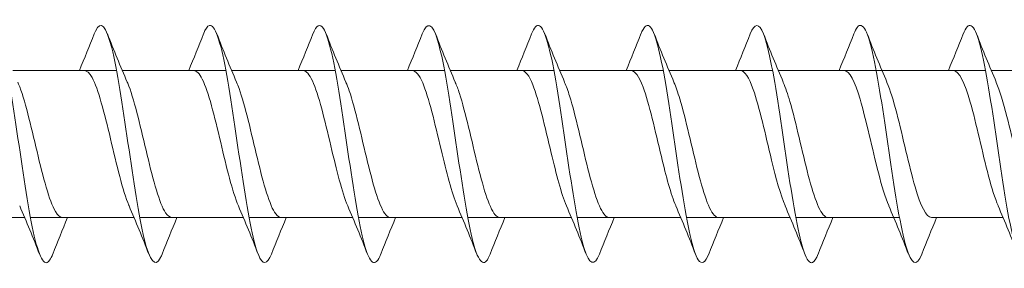
# Model space of a CAD drawing. Units: millimetres. Extents: x 1746 to 2437, y 1614 to 2701.
# Drawn here: x 1958 to 2000, y 1918 to 1928 of the extents above; entities that cross this region are included whole.
import ezdxf

# ---------------------------------------------------------------- set-up
doc = ezdxf.new("R2010")
doc.units = ezdxf.units.MM
doc.layers.get('0').update_dxf_attribs({"lineweight": 5})

msp = doc.modelspace()

# ---------------------------------------------------------------- linework, layer by layer
for p, q in [((1957.803, 1925.964), (1962.163, 1925.964)), ((1962.403, 1925.964), (1966.763, 1925.964)), ((1967.003, 1925.964), (1971.363, 1925.964)), ((1971.603, 1925.964), (1975.963, 1925.964)), ((1976.203, 1925.964), (1980.563, 1925.964)), ((1980.803, 1925.964), (1985.163, 1925.964)), ((1985.403, 1925.964), (1989.763, 1925.964)), ((1990.003, 1925.964), (1994.363, 1925.964)), ((1994.363, 1925.964), (1998.723, 1925.964)), ((1998.963, 1925.964), (2003.323, 1925.964)), ((1953.942, 1919.764), (1958.302, 1919.764)), ((1958.542, 1919.764), (1962.902, 1919.764)), ((1963.142, 1919.764), (1967.502, 1919.764)), ((1967.742, 1919.764), (1972.102, 1919.764)), ((1972.342, 1919.764), (1976.702, 1919.764)), ((1976.942, 1919.764), (1981.302, 1919.764)), ((1981.542, 1919.764), (1985.902, 1919.764)), ((1986.142, 1919.764), (1990.502, 1919.764)), ((1990.742, 1919.764), (1995.102, 1919.764)), ((1996.454, 1919.764), (1999.462, 1919.764))]:
    msp.add_line(p, q)
for points, knots in [([(1959.482, 1918.233), (1959.394, 1918.007), (1959.306, 1917.878), (1959.218, 1917.865), (1958.989, 1917.832), (1958.761, 1918.579), (1958.532, 1919.816), (1958.304, 1921.053), (1958.075, 1922.751), (1957.847, 1924.25), (1957.618, 1925.75), (1957.39, 1927.015), (1957.161, 1927.555), (1956.982, 1927.98), (1956.802, 1927.949), (1956.622, 1927.499)], [642.004921, 642.004921, 642.004921, 642.004921, 642.366256, 642.366256, 642.366256, 643.30265, 643.30265, 643.30265, 644.239044, 644.239044, 644.239044, 645.175438, 645.175438, 645.175438, 645.911476, 645.911476, 645.911476, 645.911476]), ([(1964.082, 1918.226), (1964.061, 1918.17), (1964.039, 1918.12), (1964.017, 1918.077), (1963.788, 1917.627), (1963.56, 1917.928), (1963.331, 1918.865), (1963.103, 1919.801), (1962.874, 1921.35), (1962.646, 1922.911), (1962.417, 1924.471), (1962.189, 1926.005), (1961.96, 1926.919), (1961.732, 1927.832), (1961.503, 1928.102), (1961.275, 1927.624), (1961.257, 1927.588), (1961.24, 1927.547), (1961.222, 1927.502)], [635.721736, 635.721736, 635.721736, 635.721736, 635.811498, 635.811498, 635.811498, 636.747892, 636.747892, 636.747892, 637.684286, 637.684286, 637.684286, 638.62068, 638.62068, 638.62068, 639.557074, 639.557074, 639.557074, 639.628291, 639.628291, 639.628291, 639.628291]), ([(1968.682, 1918.229), (1968.498, 1917.768), (1968.314, 1917.749), (1968.13, 1918.206), (1967.901, 1918.774), (1967.673, 1920.06), (1967.444, 1921.568), (1967.216, 1923.075), (1966.987, 1924.766), (1966.759, 1925.985), (1966.53, 1927.204), (1966.302, 1927.922), (1966.073, 1927.86), (1965.99, 1927.838), (1965.906, 1927.711), (1965.822, 1927.495)], [629.43855, 629.43855, 629.43855, 629.43855, 630.193134, 630.193134, 630.193134, 631.129528, 631.129528, 631.129528, 632.065922, 632.065922, 632.065922, 633.002316, 633.002316, 633.002316, 633.345105, 633.345105, 633.345105, 633.345105]), ([(1973.282, 1918.235), (1973.165, 1917.935), (1973.047, 1917.809), (1972.929, 1917.889), (1972.7, 1918.046), (1972.472, 1918.976), (1972.243, 1920.32), (1972.015, 1921.663), (1971.786, 1923.387), (1971.558, 1924.823), (1971.329, 1926.259), (1971.101, 1927.372), (1970.872, 1927.73), (1970.722, 1927.966), (1970.572, 1927.873), (1970.422, 1927.495)], [623.155365, 623.155365, 623.155365, 623.155365, 623.638377, 623.638377, 623.638377, 624.574771, 624.574771, 624.574771, 625.511164, 625.511164, 625.511164, 626.447558, 626.447558, 626.447558, 627.06192, 627.06192, 627.06192, 627.06192]), ([(1977.882, 1918.23), (1977.831, 1918.096), (1977.779, 1917.997), (1977.728, 1917.937), (1977.499, 1917.672), (1977.271, 1918.177), (1977.042, 1919.259), (1976.814, 1920.34), (1976.585, 1921.97), (1976.357, 1923.517), (1976.128, 1925.064), (1975.9, 1926.491), (1975.671, 1927.244), (1975.455, 1927.956), (1975.239, 1928.049), (1975.022, 1927.503)], [616.87218, 616.87218, 616.87218, 616.87218, 617.083619, 617.083619, 617.083619, 618.020013, 618.020013, 618.020013, 618.956407, 618.956407, 618.956407, 619.892801, 619.892801, 619.892801, 620.778735, 620.778735, 620.778735, 620.778735]), ([(1982.482, 1918.226), (1982.269, 1917.686), (1982.055, 1917.769), (1981.841, 1918.461), (1981.612, 1919.201), (1981.384, 1920.618), (1981.155, 1922.163), (1980.927, 1923.709), (1980.698, 1925.344), (1980.47, 1926.436), (1980.241, 1927.528), (1980.013, 1928.05), (1979.784, 1927.799), (1979.73, 1927.74), (1979.676, 1927.638), (1979.622, 1927.499)], [610.588994, 610.588994, 610.588994, 610.588994, 611.465255, 611.465255, 611.465255, 612.401649, 612.401649, 612.401649, 613.338043, 613.338043, 613.338043, 614.274437, 614.274437, 614.274437, 614.49555, 614.49555, 614.49555, 614.49555]), ([(1987.082, 1918.233), (1986.935, 1917.862), (1986.787, 1917.765), (1986.64, 1917.987), (1986.411, 1918.331), (1986.183, 1919.431), (1985.954, 1920.861), (1985.726, 1922.291), (1985.497, 1924.016), (1985.269, 1925.367), (1985.04, 1926.718), (1984.812, 1927.662), (1984.583, 1927.834), (1984.463, 1927.924), (1984.343, 1927.799), (1984.222, 1927.494)], [604.305809, 604.305809, 604.305809, 604.305809, 604.910497, 604.910497, 604.910497, 605.846891, 605.846891, 605.846891, 606.783285, 606.783285, 606.783285, 607.719679, 607.719679, 607.719679, 608.212364, 608.212364, 608.212364, 608.212364]), ([(1991.682, 1918.233), (1991.601, 1918.024), (1991.52, 1917.898), (1991.439, 1917.87), (1991.21, 1917.793), (1990.982, 1918.496), (1990.753, 1919.706), (1990.525, 1920.915), (1990.296, 1922.603), (1990.067, 1924.114), (1989.839, 1925.625), (1989.61, 1926.923), (1989.382, 1927.504), (1989.195, 1927.979), (1989.009, 1927.967), (1988.822, 1927.499)], [598.022624, 598.022624, 598.022624, 598.022624, 598.35574, 598.35574, 598.35574, 599.292134, 599.292134, 599.292134, 600.228528, 600.228528, 600.228528, 601.164922, 601.164922, 601.164922, 601.929179, 601.929179, 601.929179, 601.929179]), ([(1996.043, 1918.226), (1995.822, 1917.667), (1995.602, 1917.778), (1995.382, 1918.526), (1995.153, 1919.301), (1994.925, 1920.744), (1994.696, 1922.294), (1994.468, 1923.845), (1994.239, 1925.465), (1994.011, 1926.527), (1993.782, 1927.59), (1993.554, 1928.068), (1993.325, 1927.776), (1993.278, 1927.716), (1993.23, 1927.622), (1993.183, 1927.499)], [26.252761, 26.252761, 26.252761, 26.252761, 27.155425, 27.155425, 27.155425, 28.091819, 28.091819, 28.091819, 29.028213, 29.028213, 29.028213, 29.964607, 29.964607, 29.964607, 30.159316, 30.159316, 30.159316, 30.159316]), ([(2000.643, 1918.233), (2000.489, 1917.846), (2000.335, 1917.759), (2000.181, 1918.018), (1999.952, 1918.402), (1999.724, 1919.537), (1999.495, 1920.983), (1999.267, 1922.429), (1999.038, 1924.15), (1998.81, 1925.48), (1998.581, 1926.81), (1998.353, 1927.716), (1998.124, 1927.847), (1998.01, 1927.912), (1997.896, 1927.784), (1997.783, 1927.494)], [19.969576, 19.969576, 19.969576, 19.969576, 20.600667, 20.600667, 20.600667, 21.537061, 21.537061, 21.537061, 22.473455, 22.473455, 22.473455, 23.409849, 23.409849, 23.409849, 23.876131, 23.876131, 23.876131, 23.876131]), ([(1962.689, 1920.264), (1962.687, 1920.27), (1962.684, 1920.276), (1962.682, 1920.282), (1962.424, 1920.885), (1962.167, 1921.995), (1961.909, 1923.083), (1961.652, 1924.171), (1961.394, 1925.193), (1961.137, 1925.662), (1961.028, 1925.86), (1960.919, 1925.957), (1960.811, 1925.955)], [636.67979, 636.67979, 636.67979, 636.67979, 636.690319, 636.690319, 636.690319, 637.745582, 637.745582, 637.745582, 638.800845, 638.800845, 638.800845, 639.24581, 639.24581, 639.24581, 639.24581]), ([(1967.289, 1920.264), (1967.041, 1920.838), (1966.793, 1921.882), (1966.545, 1922.933), (1966.287, 1924.023), (1966.03, 1925.078), (1965.772, 1925.595), (1965.652, 1925.836), (1965.531, 1925.955), (1965.411, 1925.954)], [630.396604, 630.396604, 630.396604, 630.396604, 631.414005, 631.414005, 631.414005, 632.469268, 632.469268, 632.469268, 632.962624, 632.962624, 632.962624, 632.962624]), ([(1971.889, 1920.264), (1971.653, 1920.813), (1971.417, 1921.782), (1971.18, 1922.783), (1970.923, 1923.873), (1970.665, 1924.958), (1970.408, 1925.52), (1970.275, 1925.809), (1970.143, 1925.954), (1970.011, 1925.954)], [624.113419, 624.113419, 624.113419, 624.113419, 625.082427, 625.082427, 625.082427, 626.13769, 626.13769, 626.13769, 626.679439, 626.679439, 626.679439, 626.679439]), ([(1976.489, 1920.265), (1976.265, 1920.787), (1976.04, 1921.685), (1975.816, 1922.633), (1975.558, 1923.721), (1975.3, 1924.833), (1975.043, 1925.44), (1974.899, 1925.779), (1974.755, 1925.953), (1974.611, 1925.955)], [617.830234, 617.830234, 617.830234, 617.830234, 618.750849, 618.750849, 618.750849, 619.806112, 619.806112, 619.806112, 620.396254, 620.396254, 620.396254, 620.396254]), ([(1981.089, 1920.266), (1980.877, 1920.762), (1980.664, 1921.589), (1980.451, 1922.484), (1980.193, 1923.566), (1979.936, 1924.704), (1979.678, 1925.353), (1979.523, 1925.747), (1979.367, 1925.952), (1979.211, 1925.955)], [611.547048, 611.547048, 611.547048, 611.547048, 612.419272, 612.419272, 612.419272, 613.474535, 613.474535, 613.474535, 614.113068, 614.113068, 614.113068, 614.113068]), ([(1985.689, 1920.267), (1985.488, 1920.735), (1985.287, 1921.497), (1985.086, 1922.336), (1984.829, 1923.41), (1984.571, 1924.57), (1984.314, 1925.261), (1984.146, 1925.711), (1983.979, 1925.952), (1983.811, 1925.956)], [605.263863, 605.263863, 605.263863, 605.263863, 606.087694, 606.087694, 606.087694, 607.142957, 607.142957, 607.142957, 607.829883, 607.829883, 607.829883, 607.829883]), ([(1990.289, 1920.268), (1990.1, 1920.709), (1989.911, 1921.406), (1989.722, 1922.188), (1989.464, 1923.253), (1989.207, 1924.432), (1988.949, 1925.163), (1988.77, 1925.673), (1988.59, 1925.951), (1988.411, 1925.957)], [598.980678, 598.980678, 598.980678, 598.980678, 599.756117, 599.756117, 599.756117, 600.81138, 600.81138, 600.81138, 601.546698, 601.546698, 601.546698, 601.546698]), ([(1994.65, 1920.271), (1994.505, 1920.606), (1994.36, 1921.086), (1994.216, 1921.65), (1993.958, 1922.653), (1993.701, 1923.881), (1993.443, 1924.747), (1993.219, 1925.501), (1992.995, 1925.955), (1992.771, 1925.962)], [27.210815, 27.210815, 27.210815, 27.210815, 27.803611, 27.803611, 27.803611, 28.858874, 28.858874, 28.858874, 29.776835, 29.776835, 29.776835, 29.776835]), ([(1999.25, 1920.272), (1999.117, 1920.578), (1998.984, 1921.007), (1998.851, 1921.514), (1998.594, 1922.495), (1998.336, 1923.729), (1998.079, 1924.626), (1997.843, 1925.448), (1997.607, 1925.958), (1997.371, 1925.963)], [20.92763, 20.92763, 20.92763, 20.92763, 21.472033, 21.472033, 21.472033, 22.527296, 22.527296, 22.527296, 23.493649, 23.493649, 23.493649, 23.493649]), ([(1959.894, 1919.773), (1959.793, 1919.771), (1959.692, 1919.854), (1959.592, 1920.025), (1959.334, 1920.463), (1959.076, 1921.463), (1958.819, 1922.547), (1958.561, 1923.632), (1958.304, 1924.759), (1958.046, 1925.391), (1958.036, 1925.416), (1958.026, 1925.441), (1958.015, 1925.465)], [642.387402, 642.387402, 642.387402, 642.387402, 642.800543, 642.800543, 642.800543, 643.855806, 643.855806, 643.855806, 644.911069, 644.911069, 644.911069, 644.953422, 644.953422, 644.953422, 644.953422]), ([(1964.494, 1919.772), (1964.405, 1919.77), (1964.316, 1919.834), (1964.227, 1919.968), (1963.969, 1920.357), (1963.712, 1921.32), (1963.454, 1922.399), (1963.197, 1923.477), (1962.939, 1924.627), (1962.682, 1925.301), (1962.66, 1925.359), (1962.638, 1925.413), (1962.615, 1925.464)], [636.104217, 636.104217, 636.104217, 636.104217, 636.468965, 636.468965, 636.468965, 637.524228, 637.524228, 637.524228, 638.579491, 638.579491, 638.579491, 638.670237, 638.670237, 638.670237, 638.670237]), ([(1969.094, 1919.771), (1969.017, 1919.768), (1968.94, 1919.816), (1968.862, 1919.918), (1968.605, 1920.257), (1968.347, 1921.182), (1968.09, 1922.251), (1967.832, 1923.32), (1967.575, 1924.491), (1967.317, 1925.206), (1967.283, 1925.3), (1967.249, 1925.386), (1967.215, 1925.463)], [629.821032, 629.821032, 629.821032, 629.821032, 630.137388, 630.137388, 630.137388, 631.192651, 631.192651, 631.192651, 632.247914, 632.247914, 632.247914, 632.387051, 632.387051, 632.387051, 632.387051]), ([(1973.694, 1919.77), (1973.629, 1919.767), (1973.563, 1919.802), (1973.498, 1919.875), (1973.24, 1920.164), (1972.983, 1921.047), (1972.725, 1922.105), (1972.468, 1923.162), (1972.21, 1924.351), (1971.953, 1925.105), (1971.907, 1925.239), (1971.861, 1925.358), (1971.815, 1925.462)], [623.537846, 623.537846, 623.537846, 623.537846, 623.80581, 623.80581, 623.80581, 624.861073, 624.861073, 624.861073, 625.916336, 625.916336, 625.916336, 626.103866, 626.103866, 626.103866, 626.103866]), ([(1978.294, 1919.768), (1978.24, 1919.766), (1978.187, 1919.789), (1978.133, 1919.839), (1977.876, 1920.076), (1977.618, 1920.917), (1977.361, 1921.96), (1977.103, 1923.003), (1976.846, 1924.207), (1976.588, 1924.998), (1976.531, 1925.175), (1976.473, 1925.33), (1976.415, 1925.46)], [617.254661, 617.254661, 617.254661, 617.254661, 617.474233, 617.474233, 617.474233, 618.529496, 618.529496, 618.529496, 619.584759, 619.584759, 619.584759, 619.820681, 619.820681, 619.820681, 619.820681]), ([(1982.894, 1919.767), (1982.852, 1919.766), (1982.81, 1919.779), (1982.769, 1919.81), (1982.511, 1919.995), (1982.254, 1920.791), (1981.996, 1921.818), (1981.739, 1922.844), (1981.481, 1924.061), (1981.224, 1924.887), (1981.154, 1925.11), (1981.085, 1925.302), (1981.015, 1925.459)], [610.971476, 610.971476, 610.971476, 610.971476, 611.142655, 611.142655, 611.142655, 612.197918, 612.197918, 612.197918, 613.253181, 613.253181, 613.253181, 613.537496, 613.537496, 613.537496, 613.537496]), ([(1987.494, 1919.766), (1987.464, 1919.765), (1987.434, 1919.772), (1987.404, 1919.788), (1987.147, 1919.921), (1986.889, 1920.67), (1986.632, 1921.678), (1986.374, 1922.685), (1986.116, 1923.911), (1985.859, 1924.771), (1985.778, 1925.042), (1985.697, 1925.273), (1985.615, 1925.458)], [604.68829, 604.68829, 604.68829, 604.68829, 604.811078, 604.811078, 604.811078, 605.866341, 605.866341, 605.866341, 606.921603, 606.921603, 606.921603, 607.25431, 607.25431, 607.25431, 607.25431]), ([(1992.094, 1919.765), (1992.076, 1919.764), (1992.058, 1919.767), (1992.04, 1919.773), (1991.782, 1919.854), (1991.524, 1920.555), (1991.267, 1921.541), (1991.009, 1922.527), (1990.752, 1923.759), (1990.494, 1924.651), (1990.401, 1924.972), (1990.308, 1925.245), (1990.215, 1925.457)], [598.405105, 598.405105, 598.405105, 598.405105, 598.4795, 598.4795, 598.4795, 599.534763, 599.534763, 599.534763, 600.590026, 600.590026, 600.590026, 600.971125, 600.971125, 600.971125, 600.971125]), ([(1996.454, 1919.765), (1996.223, 1919.772), (1995.992, 1920.259), (1995.761, 1921.053), (1995.503, 1921.939), (1995.246, 1923.17), (1994.988, 1924.161), (1994.851, 1924.69), (1994.713, 1925.139), (1994.576, 1925.457)], [26.635242, 26.635242, 26.635242, 26.635242, 27.582257, 27.582257, 27.582257, 28.63752, 28.63752, 28.63752, 29.201262, 29.201262, 29.201262, 29.201262]), ([(2001.054, 1919.767), (2000.835, 1919.774), (2000.616, 1920.207), (2000.396, 1920.934), (2000.139, 1921.787), (1999.881, 1923.012), (1999.624, 1924.023), (1999.474, 1924.61), (1999.325, 1925.111), (1999.176, 1925.457)], [20.352057, 20.352057, 20.352057, 20.352057, 21.250679, 21.250679, 21.250679, 22.305942, 22.305942, 22.305942, 22.918077, 22.918077, 22.918077, 22.918077])]:
    msp.add_open_spline(points, degree=3, knots=knots)
for points in [[(1960.602, 1925.964), (1960.815, 1926.473), (1961.02, 1926.988), (1961.222, 1927.503)], [(1961.782, 1927.503), (1962.051, 1926.818), (1962.325, 1926.134), (1962.615, 1925.465)], [(1965.202, 1925.964), (1965.415, 1926.473), (1965.62, 1926.988), (1965.822, 1927.503)], [(1966.382, 1927.503), (1966.651, 1926.818), (1966.925, 1926.134), (1967.215, 1925.465)], [(1969.802, 1925.964), (1970.015, 1926.473), (1970.22, 1926.988), (1970.422, 1927.503)], [(1970.982, 1927.503), (1971.251, 1926.818), (1971.525, 1926.134), (1971.815, 1925.465)], [(1974.402, 1925.964), (1974.615, 1926.473), (1974.82, 1926.988), (1975.022, 1927.503)], [(1975.582, 1927.503), (1975.851, 1926.818), (1976.125, 1926.134), (1976.415, 1925.465)], [(1979.002, 1925.964), (1979.215, 1926.473), (1979.42, 1926.988), (1979.622, 1927.503)], [(1980.182, 1927.503), (1980.451, 1926.818), (1980.725, 1926.134), (1981.015, 1925.465)], [(1983.602, 1925.964), (1983.815, 1926.473), (1984.02, 1926.988), (1984.222, 1927.503)], [(1984.782, 1927.503), (1985.051, 1926.818), (1985.325, 1926.134), (1985.615, 1925.465)], [(1988.202, 1925.964), (1988.415, 1926.473), (1988.62, 1926.988), (1988.822, 1927.503)], [(1989.382, 1927.503), (1989.651, 1926.818), (1989.925, 1926.134), (1990.215, 1925.465)], [(1992.562, 1925.964), (1992.775, 1926.473), (1992.98, 1926.988), (1993.183, 1927.503)], [(1993.743, 1927.503), (1994.011, 1926.818), (1994.285, 1926.134), (1994.576, 1925.465)], [(1997.162, 1925.964), (1997.375, 1926.473), (1997.58, 1926.988), (1997.783, 1927.503)], [(1998.343, 1927.503), (1998.611, 1926.818), (1998.885, 1926.134), (1999.176, 1925.465)], [(1958.922, 1918.226), (1958.654, 1918.91), (1958.38, 1919.594), (1958.089, 1920.264)], [(1963.522, 1918.226), (1963.254, 1918.91), (1962.98, 1919.594), (1962.689, 1920.264)], [(1968.122, 1918.226), (1967.854, 1918.91), (1967.58, 1919.594), (1967.289, 1920.264)], [(1972.722, 1918.226), (1972.454, 1918.91), (1972.18, 1919.594), (1971.889, 1920.264)], [(1977.322, 1918.226), (1977.054, 1918.91), (1976.78, 1919.594), (1976.489, 1920.264)], [(1981.922, 1918.226), (1981.654, 1918.91), (1981.38, 1919.594), (1981.089, 1920.264)], [(1986.522, 1918.226), (1986.254, 1918.91), (1985.98, 1919.594), (1985.689, 1920.264)], [(1991.122, 1918.226), (1990.854, 1918.91), (1990.58, 1919.594), (1990.289, 1920.264)], [(1995.483, 1918.226), (1995.214, 1918.91), (1994.94, 1919.594), (1994.65, 1920.264)], [(2000.083, 1918.226), (1999.814, 1918.91), (1999.54, 1919.594), (1999.25, 1920.264)], [(1960.103, 1919.764), (1959.89, 1919.256), (1959.685, 1918.741), (1959.482, 1918.226)], [(1964.703, 1919.764), (1964.49, 1919.256), (1964.285, 1918.741), (1964.082, 1918.226)], [(1969.303, 1919.764), (1969.09, 1919.256), (1968.885, 1918.741), (1968.682, 1918.226)], [(1973.903, 1919.764), (1973.69, 1919.256), (1973.485, 1918.741), (1973.282, 1918.226)], [(1978.503, 1919.764), (1978.29, 1919.256), (1978.085, 1918.741), (1977.882, 1918.226)], [(1983.103, 1919.764), (1982.89, 1919.256), (1982.685, 1918.741), (1982.482, 1918.226)], [(1987.703, 1919.764), (1987.49, 1919.256), (1987.285, 1918.741), (1987.082, 1918.226)], [(1992.303, 1919.764), (1992.09, 1919.256), (1991.885, 1918.741), (1991.682, 1918.226)], [(1996.663, 1919.764), (1996.45, 1919.256), (1996.245, 1918.741), (1996.043, 1918.226)]]:
    msp.add_open_spline(points, degree=3)

doc.saveas('drawing.dxf')
